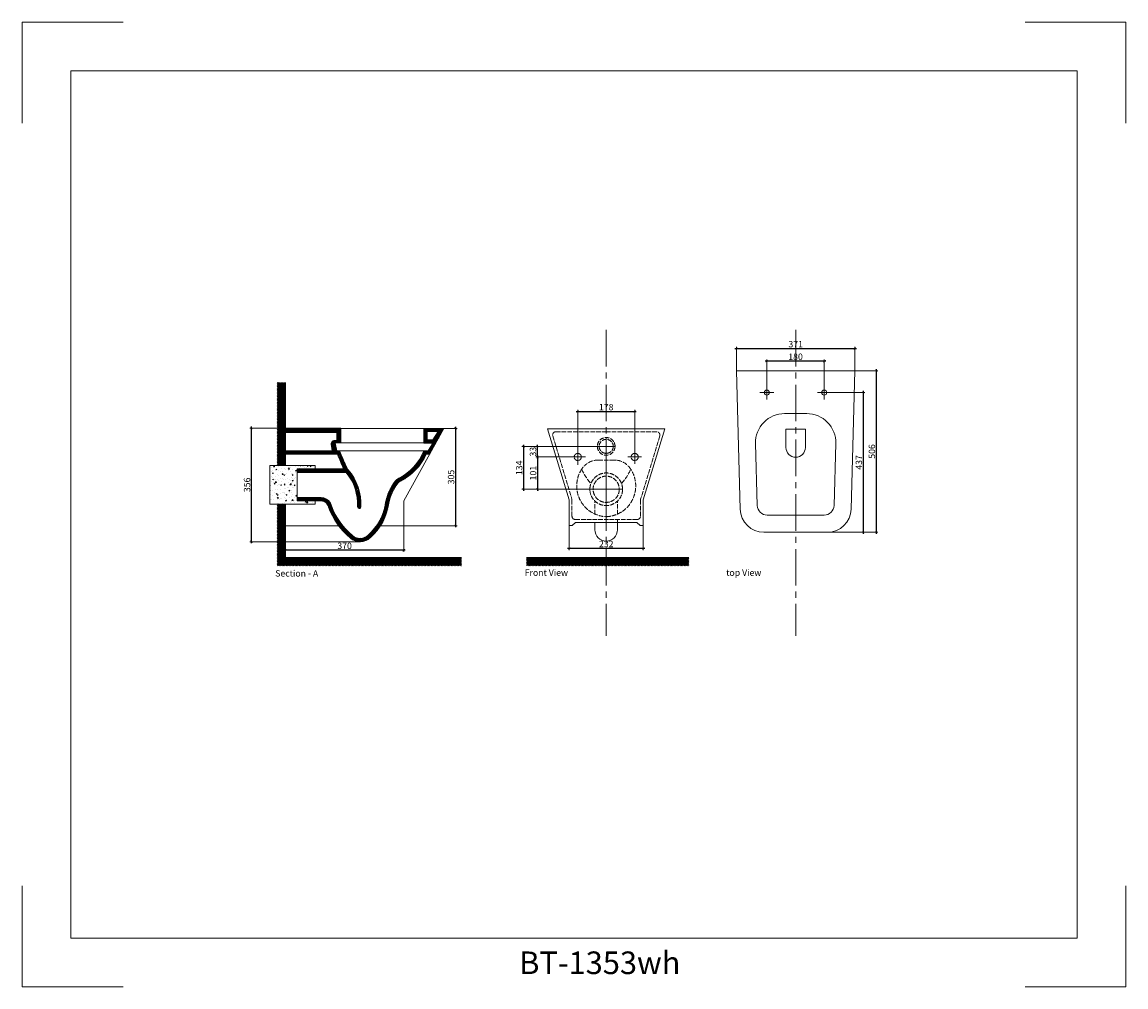
# Model space of a CAD drawing. Units: millimetres. Extents: x 5168 to 8623, y -119 to 2901.
import ezdxf

# ---------------------------------------------------------------- set-up
doc = ezdxf.new("R2010")
doc.units = ezdxf.units.MM
doc.header["$LTSCALE"] = 120
doc.linetypes.add('ACAD_ISO02W100', pattern=[15, 12, -3])
doc.linetypes.add('CENTER2', pattern=[28.575, 19.05, -3.175, 3.175, -3.175])
for name, color, linetype, lineweight in [('CENTER LINE', 240, 'CENTER2', 5), ('CUT LINE', 250, 'Continuous', 20), ('HATCH', 253, 'Continuous', 5), ('HIDDEN LINES', 252, 'ACAD_ISO02W100', 5), ('LAYOUT', 250, 'Continuous', 0), ('LINES', 250, 'Continuous', 5)]:
    doc.layers.add(name, color=color, linetype=linetype, lineweight=lineweight)
doc.styles.get("Standard").update_dxf_attribs({"font": 'AKHBR.TTF'})
doc.dimstyles.new('ISO-25', dxfattribs={"dimtxt": 20, "dimasz": 7, "dimexe": 5, "dimexo": 0.625, "dimgap": 1, "dimtad": 1, "dimdec": 0, "dimtxsty": 'Standard', "dimblk": 'ARCHTICK', "dimcen": 2.5, "dimdle": 5, "dimclre": 253, "dimadec": 0, "dimazin": 0, "dimtfac": 1, "dimtdec": 0, "dimtmove": 0, "dimatfit": 3, "dimldrblk": 'ARCHTICK', "dimfxl": 1, "dimlwe": 5, "dimarcsym": 0})
pattern_1 = [(45, (-8460.4322, 160.6118), (-2.245064, 2.245064), [])]

# ---------------------------------------------------------------- blocks, each defined once
blk = doc.blocks.new('*U20')
at = {"layer": 'CENTER LINE', "color": 0, "linetype": 'CENTER2', "transparency": 16777216}
for p, q in [((-24.7, 0), (-1.6, 0)), ((0, 1.6), (0, 24.7)), ((1.6, 0), (24.7, 0)), ((0, -24.7), (0, -1.6))]:
    blk.add_line(p, q, dxfattribs=at)
at = {"layer": 'CENTER LINE', "color": 0, "linetype": 'Continuous', "transparency": 16777216}
for p, q in [((-0.8, 0), (0.8, 0)), ((0, -0.8), (0, 0.8))]:
    blk.add_line(p, q, dxfattribs=at)
blk = doc.blocks.new('*U22')
at = {"layer": 'CENTER LINE', "color": 0, "linetype": 'CENTER2', "transparency": 16777216}
for p, q in [((-29.3, 0), (-1.6, 0)), ((0, 1.6), (0, 29.3)), ((1.6, 0), (29.3, 0)), ((0, -29.3), (0, -1.6))]:
    blk.add_line(p, q, dxfattribs=at)
at = {"layer": 'CENTER LINE', "color": 0, "linetype": 'Continuous', "transparency": 16777216}
for p, q in [((-0.8, 0), (0.8, 0)), ((0, -0.8), (0, 0.8))]:
    blk.add_line(p, q, dxfattribs=at)
blk = doc.blocks.new('*U24')
at = {"layer": 'CENTER LINE', "color": 0, "linetype": 'CENTER2', "transparency": 16777216}
for p, q in [((-21.7, 0), (-1.6, 0)), ((0, 1.6), (0, 21.7)), ((1.6, 0), (21.7, 0)), ((0, -21.7), (0, -1.6))]:
    blk.add_line(p, q, dxfattribs=at)
at = {"layer": 'CENTER LINE', "color": 0, "linetype": 'Continuous', "transparency": 16777216}
for p, q in [((-0.8, 0), (0.8, 0)), ((0, -0.8), (0, 0.8))]:
    blk.add_line(p, q, dxfattribs=at)
blk = doc.blocks.new('*U26')
at = {"layer": 'CENTER LINE', "color": 0, "linetype": 'CENTER2', "transparency": 16777216}
for p, q in [((0, 1.6), (0, 49.5)), ((-49.5, 0), (-1.6, 0)), ((1.6, 0), (49.5, 0)), ((0, -49.5), (0, -1.6))]:
    blk.add_line(p, q, dxfattribs=at)
at = {"layer": 'CENTER LINE', "color": 0, "linetype": 'Continuous', "transparency": 16777216}
for p, q in [((-0.8, 0), (0.8, 0)), ((0, -0.8), (0, 0.8))]:
    blk.add_line(p, q, dxfattribs=at)
blk = doc.blocks.new('_ArchTick')
at = {"color": 0, "linetype": 'ByBlock', "const_width": 0.15}
blk.add_lwpolyline([(-0.5, -0.5), (0.5, 0.5)], dxfattribs=at)
blk = doc.blocks.new('*D27')
at = {"layer": 'Defpoints', "color": 0, "ltscale": 0.01, "transparency": 16777216}
for p in [(7775.1, 1879.3), (7404, 1810.1), (7775.1, 1810.1)]:
    blk.add_point(p, dxfattribs=at)
at = {"layer": 'LINES', "color": 0, "lineweight": -2, "ltscale": 0.01, "transparency": 16777216}
blk.add_line((7399, 1879.3), (7780.1, 1879.3), dxfattribs=at)
at = {"layer": 'LINES', "color": 253, "lineweight": 5, "ltscale": 0.01, "transparency": 16777216}
for p, q in [((7404, 1810.8), (7404, 1884.3)), ((7775.1, 1810.8), (7775.1, 1884.3))]:
    blk.add_line(p, q, dxfattribs=at)
at = {"layer": 'LINES', "color": 0, "lineweight": -2, "ltscale": 0.01, "transparency": 16777216, "xscale": 7, "yscale": 7, "zscale": 7, "rotation": 180}
blk.add_blockref('_ArchTick', (7404, 1879.3), dxfattribs=at)
at = {"layer": 'LINES', "color": 0, "lineweight": -2, "ltscale": 0.01, "transparency": 16777216, "xscale": 7, "yscale": 7, "zscale": 7}
blk.add_blockref('_ArchTick', (7775.1, 1879.3), dxfattribs=at)
at = {"layer": 'LINES', "color": 0, "ltscale": 0.01, "transparency": 16777216, "insert": (7589.6, 1890.5), "char_height": 20, "attachment_point": 5}
blk.add_mtext('371', dxfattribs=at)
blk = doc.blocks.new('*D28')
at = {"layer": 'Defpoints', "color": 0, "ltscale": 0.01, "transparency": 16777216}
for p in [(7775.1, 1810.1), (7589.6, 1304.3), (7841.9, 1304.3)]:
    blk.add_point(p, dxfattribs=at)
at = {"layer": 'LINES', "color": 253, "lineweight": 5, "ltscale": 0.01, "transparency": 16777216}
for p, q in [((7775.7, 1810.1), (7846.9, 1810.1)), ((7590.2, 1304.3), (7846.9, 1304.3))]:
    blk.add_line(p, q, dxfattribs=at)
at = {"layer": 'LINES', "color": 0, "lineweight": -2, "ltscale": 0.01, "transparency": 16777216}
blk.add_line((7841.9, 1815.1), (7841.9, 1299.3), dxfattribs=at)
at = {"layer": 'LINES', "color": 0, "lineweight": -2, "ltscale": 0.01, "transparency": 16777216, "xscale": 7, "yscale": 7, "zscale": 7}
for p, rotation in [((7841.9, 1810.1), 90), ((7841.9, 1304.3), 270)]:
    blk.add_blockref('_ArchTick', p, dxfattribs=dict(at, rotation=rotation))
at = {"layer": 'LINES', "color": 0, "ltscale": 0.01, "transparency": 16777216, "insert": (7830.7, 1557.2), "char_height": 20, "attachment_point": 5, "rotation": 90}
blk.add_mtext('506', dxfattribs=at)
blk = doc.blocks.new('*D29')
at = {"layer": 'Defpoints', "color": 0, "ltscale": 0.01, "transparency": 16777216}
for p in [(7679.1, 1741.5), (7688.9, 1304.3), (7801.3, 1304.3)]:
    blk.add_point(p, dxfattribs=at)
at = {"layer": 'LINES', "color": 253, "lineweight": 5, "ltscale": 0.01, "transparency": 16777216}
for p, q in [((7679.8, 1741.5), (7806.3, 1741.5)), ((7689.5, 1304.3), (7806.3, 1304.3))]:
    blk.add_line(p, q, dxfattribs=at)
at = {"layer": 'LINES', "color": 0, "lineweight": -2, "ltscale": 0.01, "transparency": 16777216}
blk.add_line((7801.3, 1746.5), (7801.3, 1299.3), dxfattribs=at)
at = {"layer": 'LINES', "color": 0, "lineweight": -2, "ltscale": 0.01, "transparency": 16777216, "xscale": 7, "yscale": 7, "zscale": 7}
for p, rotation in [((7801.3, 1741.5), 90), ((7801.3, 1304.3), 270)]:
    blk.add_blockref('_ArchTick', p, dxfattribs=dict(at, rotation=rotation))
at = {"layer": 'LINES', "color": 0, "ltscale": 0.01, "transparency": 16777216, "insert": (7790, 1522.9), "char_height": 20, "attachment_point": 5, "rotation": 90}
blk.add_mtext('437', dxfattribs=at)
blk = doc.blocks.new('*D30')
at = {"layer": 'Defpoints', "color": 0, "ltscale": 0.01, "transparency": 16777216}
for p in [(7499.1, 1839.9), (7499.1, 1741.5), (7679.1, 1741.5)]:
    blk.add_point(p, dxfattribs=at)
at = {"layer": 'LINES', "color": 0, "lineweight": -2, "ltscale": 0.01, "transparency": 16777216}
blk.add_line((7684.1, 1839.9), (7494.1, 1839.9), dxfattribs=at)
at = {"layer": 'LINES', "color": 253, "lineweight": 5, "ltscale": 0.01, "transparency": 16777216}
for p, q in [((7499.1, 1742.1), (7499.1, 1844.9)), ((7679.1, 1742.1), (7679.1, 1844.9))]:
    blk.add_line(p, q, dxfattribs=at)
at = {"layer": 'LINES', "color": 0, "lineweight": -2, "ltscale": 0.01, "transparency": 16777216, "xscale": 7, "yscale": 7, "zscale": 7, "rotation": 180}
blk.add_blockref('_ArchTick', (7499.1, 1839.9), dxfattribs=at)
at = {"layer": 'LINES', "color": 0, "lineweight": -2, "ltscale": 0.01, "transparency": 16777216, "xscale": 7, "yscale": 7, "zscale": 7}
blk.add_blockref('_ArchTick', (7679.1, 1839.9), dxfattribs=at)
at = {"layer": 'LINES', "color": 0, "ltscale": 0.01, "transparency": 16777216, "insert": (7589.1, 1851.2), "char_height": 20, "attachment_point": 5}
blk.add_mtext('180', dxfattribs=at)
blk = doc.blocks.new('*U32')
at = {"layer": 'CENTER LINE', "color": 0, "linetype": 'CENTER2', "transparency": 16777216}
for p, q in [((-21.7, 0), (-1.6, 0)), ((0, 1.6), (0, 21.7)), ((1.6, 0), (21.7, 0)), ((0, -21.7), (0, -1.6))]:
    blk.add_line(p, q, dxfattribs=at)
at = {"layer": 'CENTER LINE', "color": 0, "linetype": 'Continuous', "transparency": 16777216}
for p, q in [((-0.8, 0), (0.8, 0)), ((0, -0.8), (0, 0.8))]:
    blk.add_line(p, q, dxfattribs=at)
blk = doc.blocks.new('*U34')
at = {"layer": 'CENTER LINE', "color": 0, "linetype": 'CENTER2', "transparency": 16777216}
for p, q in [((-21.7, 0), (-1.6, 0)), ((0, 1.6), (0, 21.7)), ((1.6, 0), (21.7, 0)), ((0, -21.7), (0, -1.6))]:
    blk.add_line(p, q, dxfattribs=at)
at = {"layer": 'CENTER LINE', "color": 0, "linetype": 'Continuous', "transparency": 16777216}
for p, q in [((-0.8, 0), (0.8, 0)), ((0, -0.8), (0, 0.8))]:
    blk.add_line(p, q, dxfattribs=at)
blk = doc.blocks.new('*D35')
at = {"layer": 'Defpoints', "color": 0, "ltscale": 0.01, "transparency": 16777216}
for p in [(7085.7, 1682.2), (6907.4, 1540), (7085.7, 1540)]:
    blk.add_point(p, dxfattribs=at)
at = {"layer": 'LINES', "color": 0, "lineweight": -2, "ltscale": 0.01, "transparency": 16777216}
blk.add_line((6902.4, 1682.2), (7090.7, 1682.2), dxfattribs=at)
at = {"layer": 'LINES', "color": 253, "lineweight": 5, "ltscale": 0.01, "transparency": 16777216}
for p, q in [((6907.4, 1540.7), (6907.4, 1687.2)), ((7085.7, 1540.7), (7085.7, 1687.2))]:
    blk.add_line(p, q, dxfattribs=at)
at = {"layer": 'LINES', "color": 0, "lineweight": -2, "ltscale": 0.01, "transparency": 16777216, "xscale": 7, "yscale": 7, "zscale": 7, "rotation": 180}
blk.add_blockref('_ArchTick', (6907.4, 1682.2), dxfattribs=at)
at = {"layer": 'LINES', "color": 0, "lineweight": -2, "ltscale": 0.01, "transparency": 16777216, "xscale": 7, "yscale": 7, "zscale": 7}
blk.add_blockref('_ArchTick', (7085.7, 1682.2), dxfattribs=at)
at = {"layer": 'LINES', "color": 0, "ltscale": 0.01, "transparency": 16777216, "insert": (6996.5, 1693.4), "char_height": 20, "attachment_point": 5}
blk.add_mtext('178', dxfattribs=at)
blk = doc.blocks.new('*D36')
at = {"layer": 'Defpoints', "color": 0, "ltscale": 0.01, "transparency": 16777216}
for p in [(6781, 1573.2), (6996.5, 1573.2), (6907.4, 1540)]:
    blk.add_point(p, dxfattribs=at)
at = {"layer": 'LINES', "color": 253, "lineweight": 5, "ltscale": 0.01, "transparency": 16777216}
for p, q in [((6995.9, 1573.2), (6776, 1573.2)), ((6906.7, 1540), (6776, 1540))]:
    blk.add_line(p, q, dxfattribs=at)
at = {"layer": 'LINES', "color": 0, "lineweight": -2, "ltscale": 0.01, "transparency": 16777216}
blk.add_line((6781, 1535), (6781, 1578.2), dxfattribs=at)
at = {"layer": 'LINES', "color": 0, "lineweight": -2, "ltscale": 0.01, "transparency": 16777216, "xscale": 7, "yscale": 7, "zscale": 7}
for p, rotation in [((6781, 1573.2), 90), ((6781, 1540), 270)]:
    blk.add_blockref('_ArchTick', p, dxfattribs=dict(at, rotation=rotation))
at = {"layer": 'LINES', "color": 0, "ltscale": 0.01, "transparency": 16777216, "insert": (6769.8, 1556.6), "char_height": 20, "attachment_point": 5, "rotation": 90}
blk.add_mtext('33', dxfattribs=at)
blk = doc.blocks.new('*D37')
at = {"layer": 'Defpoints', "color": 0, "ltscale": 0.01, "transparency": 16777216}
for p in [(6996.5, 1573.2), (6737.8, 1438.9), (6996.5, 1438.9)]:
    blk.add_point(p, dxfattribs=at)
at = {"layer": 'LINES', "color": 253, "lineweight": 5, "ltscale": 0.01, "transparency": 16777216}
for p, q in [((6995.9, 1573.2), (6732.8, 1573.2)), ((6995.9, 1438.9), (6732.8, 1438.9))]:
    blk.add_line(p, q, dxfattribs=at)
at = {"layer": 'LINES', "color": 0, "lineweight": -2, "ltscale": 0.01, "transparency": 16777216}
blk.add_line((6737.8, 1578.2), (6737.8, 1433.9), dxfattribs=at)
at = {"layer": 'LINES', "color": 0, "lineweight": -2, "ltscale": 0.01, "transparency": 16777216, "xscale": 7, "yscale": 7, "zscale": 7}
for p, rotation in [((6737.8, 1573.2), 90), ((6737.8, 1438.9), 270)]:
    blk.add_blockref('_ArchTick', p, dxfattribs=dict(at, rotation=rotation))
at = {"layer": 'LINES', "color": 0, "ltscale": 0.01, "transparency": 16777216, "insert": (6726.6, 1506.1), "char_height": 20, "attachment_point": 5, "rotation": 90}
blk.add_mtext('134', dxfattribs=at)
blk = doc.blocks.new('*D38')
at = {"layer": 'Defpoints', "color": 0, "ltscale": 0.01, "transparency": 16777216}
for p in [(6907.4, 1540), (6781.4, 1438.9), (6996.5, 1438.9)]:
    blk.add_point(p, dxfattribs=at)
at = {"layer": 'LINES', "color": 253, "lineweight": 5, "ltscale": 0.01, "transparency": 16777216}
for p, q in [((6906.7, 1540), (6776.4, 1540)), ((6995.9, 1438.9), (6776.4, 1438.9))]:
    blk.add_line(p, q, dxfattribs=at)
at = {"layer": 'LINES', "color": 0, "lineweight": -2, "ltscale": 0.01, "transparency": 16777216}
blk.add_line((6781.4, 1545), (6781.4, 1433.9), dxfattribs=at)
at = {"layer": 'LINES', "color": 0, "lineweight": -2, "ltscale": 0.01, "transparency": 16777216, "xscale": 7, "yscale": 7, "zscale": 7}
for p, rotation in [((6781.4, 1540), 90), ((6781.4, 1438.9), 270)]:
    blk.add_blockref('_ArchTick', p, dxfattribs=dict(at, rotation=rotation))
at = {"layer": 'LINES', "color": 0, "ltscale": 0.01, "transparency": 16777216, "insert": (6770.2, 1489.5), "char_height": 20, "attachment_point": 5, "rotation": 90}
blk.add_mtext('101', dxfattribs=at)
blk = doc.blocks.new('*D39')
at = {"layer": 'Defpoints', "color": 0, "ltscale": 0.01, "transparency": 16777216}
for p in [(6880.5, 1325.1), (7112.6, 1325.1), (6880.5, 1253.8)]:
    blk.add_point(p, dxfattribs=at)
at = {"layer": 'LINES', "color": 253, "lineweight": 5, "ltscale": 0.01, "transparency": 16777216}
for p, q in [((6880.5, 1324.4), (6880.5, 1248.8)), ((7112.6, 1324.4), (7112.6, 1248.8))]:
    blk.add_line(p, q, dxfattribs=at)
at = {"layer": 'LINES', "color": 0, "lineweight": -2, "ltscale": 0.01, "transparency": 16777216}
blk.add_line((7117.6, 1253.8), (6875.5, 1253.8), dxfattribs=at)
at = {"layer": 'LINES', "color": 0, "lineweight": -2, "ltscale": 0.01, "transparency": 16777216, "xscale": 7, "yscale": 7, "zscale": 7, "rotation": 180}
blk.add_blockref('_ArchTick', (6880.5, 1253.8), dxfattribs=at)
at = {"layer": 'LINES', "color": 0, "lineweight": -2, "ltscale": 0.01, "transparency": 16777216, "xscale": 7, "yscale": 7, "zscale": 7}
blk.add_blockref('_ArchTick', (7112.6, 1253.8), dxfattribs=at)
at = {"layer": 'LINES', "color": 0, "ltscale": 0.01, "transparency": 16777216, "insert": (6996.5, 1265.1), "char_height": 20, "attachment_point": 5}
blk.add_mtext('232', dxfattribs=at)
blk = doc.blocks.new('*D40')
at = {"layer": 'Defpoints', "color": 0, "ltscale": 0.01, "transparency": 16777216}
for p in [(6488.4, 1629.6), (6362.6, 1324.8), (6524.6, 1324.8)]:
    blk.add_point(p, dxfattribs=at)
at = {"layer": 'LINES', "color": 253, "lineweight": 5, "ltscale": 0.01, "transparency": 16777216}
for p, q in [((6489, 1629.6), (6529.6, 1629.6)), ((6363.2, 1324.8), (6529.6, 1324.8))]:
    blk.add_line(p, q, dxfattribs=at)
at = {"layer": 'LINES', "color": 0, "lineweight": -2, "ltscale": 0.01, "transparency": 16777216}
blk.add_line((6524.6, 1634.6), (6524.6, 1319.8), dxfattribs=at)
at = {"layer": 'LINES', "color": 0, "lineweight": -2, "ltscale": 0.01, "transparency": 16777216, "xscale": 7, "yscale": 7, "zscale": 7}
for p, rotation in [((6524.6, 1629.6), 90), ((6524.6, 1324.8), 270)]:
    blk.add_blockref('_ArchTick', p, dxfattribs=dict(at, rotation=rotation))
at = {"layer": 'LINES', "color": 0, "ltscale": 0.01, "transparency": 16777216, "insert": (6513.4, 1477.2), "char_height": 20, "attachment_point": 5, "rotation": 90}
blk.add_mtext('305', dxfattribs=at)
blk = doc.blocks.new('*D41')
at = {"layer": 'Defpoints', "color": 0, "ltscale": 0.01, "transparency": 16777216}
for p in [(5992.6, 1324.8), (6362.6, 1324.8), (5992.6, 1248.3)]:
    blk.add_point(p, dxfattribs=at)
at = {"layer": 'LINES', "color": 253, "lineweight": 5, "ltscale": 0.01, "transparency": 16777216}
for p, q in [((5992.6, 1324.2), (5992.6, 1243.3)), ((6362.6, 1324.2), (6362.6, 1243.3))]:
    blk.add_line(p, q, dxfattribs=at)
at = {"layer": 'LINES', "color": 0, "lineweight": -2, "ltscale": 0.01, "transparency": 16777216}
blk.add_line((6367.6, 1248.3), (5987.6, 1248.3), dxfattribs=at)
at = {"layer": 'LINES', "color": 0, "lineweight": -2, "ltscale": 0.01, "transparency": 16777216, "xscale": 7, "yscale": 7, "zscale": 7, "rotation": 180}
blk.add_blockref('_ArchTick', (5992.6, 1248.3), dxfattribs=at)
at = {"layer": 'LINES', "color": 0, "lineweight": -2, "ltscale": 0.01, "transparency": 16777216, "xscale": 7, "yscale": 7, "zscale": 7}
blk.add_blockref('_ArchTick', (6362.6, 1248.3), dxfattribs=at)
at = {"layer": 'LINES', "color": 0, "ltscale": 0.01, "transparency": 16777216, "insert": (6177.6, 1259.5), "char_height": 20, "attachment_point": 5}
blk.add_mtext('370', dxfattribs=at)
blk = doc.blocks.new('*D42')
at = {"layer": 'Defpoints', "color": 0, "ltscale": 0.01, "transparency": 16777216}
for p in [(5886.1, 1630.5), (6165.5, 1630.5), (6227.2, 1274.9)]:
    blk.add_point(p, dxfattribs=at)
at = {"layer": 'LINES', "color": 253, "lineweight": 5, "ltscale": 0.01, "transparency": 16777216}
for p, q in [((6164.8, 1630.5), (5881.1, 1630.5)), ((6226.6, 1274.9), (5881.1, 1274.9))]:
    blk.add_line(p, q, dxfattribs=at)
at = {"layer": 'LINES', "color": 0, "lineweight": -2, "ltscale": 0.01, "transparency": 16777216}
blk.add_line((5886.1, 1269.9), (5886.1, 1635.5), dxfattribs=at)
at = {"layer": 'LINES', "color": 0, "lineweight": -2, "ltscale": 0.01, "transparency": 16777216, "xscale": 7, "yscale": 7, "zscale": 7}
for p, rotation in [((5886.1, 1630.5), 90), ((5886.1, 1274.9), 270)]:
    blk.add_blockref('_ArchTick', p, dxfattribs=dict(at, rotation=rotation))
at = {"layer": 'LINES', "color": 0, "ltscale": 0.01, "transparency": 16777216, "insert": (5874.8, 1452.7), "char_height": 20, "attachment_point": 5, "rotation": 90}
blk.add_mtext('356', dxfattribs=at)

msp = doc.modelspace()

# ---------------------------------------------------------------- hatches: boundary and pattern name
at = {"layer": 'HATCH', "ltscale": 0.01, "true_color": 0xc7c8ca}
h = msp.add_hatch(dxfattribs=at)
h.set_pattern_fill('ANSI31', color=9)
h.set_pattern_definition([(45, (6850.388, 572.9898), (-2.245064, 2.245064), [])])
h.paths.add_polyline_path([(5992.6, 1392), (5966.7, 1392), (5966.7, 1198.8), (5992.6, 1198.8)])
h.paths.add_polyline_path([(5992.6, 1772.9), (5966.7, 1773.1), (5966.7, 1513.3), (5992.6, 1513.3)])
h = msp.add_hatch(dxfattribs=at)
h.set_pattern_fill('ANSI31', color=9)
h.set_pattern_definition(pattern_1)
h.paths.add_polyline_path([(6164.9, 1552.2, 0.308092), (6155.2, 1558.8), (6153.1, 1558.8), (6147.9, 1584), (6165.5, 1584), (6165.5, 1630.5), (6161.3, 1630.5), (5992.6, 1630.5), (5992.6, 1616.8), (6153.7, 1616.8), (6153.7, 1591.6), (6148.5, 1591.6, 0.503505), (6135.4, 1580.4), (6139.1, 1559.1), (5994.2, 1559.1), (5994.2, 1548.4), (6155.3, 1548.4, 0.014839), (6174.8, 1502.9), (6085.4, 1502.9), (6029, 1502.9), (6029, 1491.3), (6182.4, 1491.3, -0.18641), (6218.2, 1384, 0.99698), (6228.6, 1383.5, 0.189406), (6189.2, 1499.4, -0.066791), (6184.3, 1507.1, -0.01492)])
h = msp.add_hatch(dxfattribs=at)
h.set_pattern_fill('ANSI31', color=9)
h.set_pattern_definition(pattern_1)
h.paths.add_polyline_path([(6305.9, 1397.3, -0.178975), (6251.1, 1295.2, -0.380264), (6201.8, 1294.2, -0.13009), (6136.8, 1386.8, 0.04808), (6133.4, 1394.9, 0.275852), (6103.3, 1412.9), (6029, 1412.9), (6029, 1402.5), (6103.3, 1402.5, -0.275852), (6124.3, 1390, -0.049817), (6127, 1383.5, 0.131124), (6195.6, 1285.8, 0.375167), (6258, 1287.5, 0.178473), (6316.2, 1395.7, -0.121466), (6344.2, 1457.7, -0.110212), (6352.3, 1464.2, 0.173075), (6432.9, 1548.6), (6443.4, 1548.6), (6488.4, 1629.6), (6425.9, 1629.6), (6425.9, 1583), (6454.1, 1583), (6439.1, 1558.9), (6426, 1558.9, -0.183521), (6347.6, 1473.5, 0.110212), (6336.1, 1464.1, 0.121855)])
h.paths.add_polyline_path([(6436.3, 1593.4), (6436.3, 1619.2), (6470.1, 1619.2), (6454.1, 1593.4)], flags=16)
h = msp.add_hatch(dxfattribs=at)
h.set_pattern_fill('AR-CONC', color=9, scale=0.17)
h.set_pattern_definition([(50, (-8460.432, 160.612), (30.971394, -2.709645), [3.2385, -35.6235]), (355, (-8460.432, 160.612), (-5.99138, 32.479664), [2.5908, -28.4989]), (100.45144, (-8457.85, 160.386), (24.98001, 29.77002), [2.7523, -30.27534]), (46.1842, (-8460.432, 169.248), (46.08344, -7.1472), [4.85775, -53.43525]), (96.63556, (-8456.59, 168.65), (40.3587, 42.06244), [4.12845, -45.41305]), (351.18415, (-8460.43, 169.25), (40.3587, 42.06244), [3.8862, -42.74815]), (21, (-8456.114, 167.09), (25.774447, -17.385084), [3.2385, -35.6235]), (326, (-8456.114, 167.09), (10.506345, 31.311954), [2.5908, -28.4988]), (71.45144, (-8453.966, 165.64), (36.28079, 13.92687), [2.7523, -30.27529]), (37.5, (-8460.432, 160.612), (0.5250626, 14.374357), [0, -28.15336, 0, -28.9306, 0, -28.60675]), (7.5, (-8460.432, 160.612), (11.359343, 17.030698), [0, -16.49476, 0, -27.50566, 0, -10.90295]), (327.5, (-8470.061, 160.612), (23.050401, -0.9738865), [0, -10.795, 0, -33.6804, 0, -44.6913]), (317.5, (-8474.38, 160.612), (25.18196, 4.322503), [0, -14.0335, 0, -22.36724, 0, -31.7373])])
h.paths.add_polyline_path([(5943.4, 1513.3), (5943.4, 1392), (6085.4, 1392), (6085.4, 1402.5), (6029, 1402.5), (6029, 1412.9), (6029, 1502.9), (6085.4, 1502.9), (6085.4, 1513.3)])
h = msp.add_hatch(dxfattribs=at)
h.set_pattern_fill('ANSI31', color=9)
h.set_pattern_definition([(45, (7198.7743, 620.6302), (-2.245064, 2.245064), [])])
h.paths.add_polyline_path([(6543.1, 1199), (6543.1, 1225.5), (5992.6, 1225.5), (5992.6, 1199)])
h = msp.add_hatch(dxfattribs=at)
h.set_pattern_fill('ANSI31', color=9)
h.set_pattern_definition([(45, (7815.692, 620.6302), (-2.245064, 2.245064), [])])
h.paths.add_polyline_path([(7255.2, 1199), (7255.2, 1225.5), (6747.1, 1225.5), (6747.1, 1199)])

# ---------------------------------------------------------------- linework, layer by layer
at = {"layer": 'CENTER LINE', "ltscale": 0.05}
for p, q in [((6996.5, 1937.6), (6996.5, 980)), ((7589.6, 1937.6), (7589.6, 980))]:
    msp.add_line(p, q, dxfattribs=at)
at = {"layer": 'CUT LINE', "ltscale": 0.01}
for p, q in [((5992.6, 1513.3), (5992.6, 1772.9)), ((5992.6, 1616.8), (5992.6, 1630.5)), ((5992.6, 1630.5), (6161.3, 1630.5)), ((6161.3, 1630.5), (6165.5, 1630.5)), ((6165.5, 1630.5), (6165.5, 1584)), ((6488.4, 1629.6), (6362.6, 1403.2)), ((6488.4, 1629.6), (6425.9, 1629.6)), ((6425.9, 1629.6), (6425.9, 1583)), ((6153.7, 1616.8), (5992.6, 1616.8)), ((6148.5, 1591.6), (6153.7, 1591.6)), ((6153.7, 1591.6), (6153.7, 1616.8)), ((6436.3, 1619.2), (6436.3, 1593.4)), ((6470.1, 1619.2), (6436.3, 1619.2)), ((6436.3, 1593.4), (6454.1, 1593.4)), ((6454.1, 1593.4), (6470.1, 1619.2)), ((5994.2, 1548.4), (5994.2, 1559.1)), ((5994.2, 1559.1), (6139.1, 1559.1)), ((6139.1, 1559.1), (6135.4, 1580.4)), ((6165.5, 1584), (6147.9, 1584)), ((6147.9, 1584), (6153.1, 1558.8)), ((6153.1, 1558.8), (6155.2, 1558.8)), ((6425.9, 1583), (6454.1, 1583)), ((6439.1, 1558.9), (6426, 1558.9)), ((6454.1, 1583), (6439.1, 1558.9)), ((6155.3, 1548.4), (5994.2, 1548.4)), ((6443.4, 1548.6), (6432.9, 1548.6)), ((5943.4, 1392), (5943.4, 1513.3)), ((5943.4, 1513.3), (6085.4, 1513.3)), ((6085.4, 1502.9), (6029, 1502.9)), ((6029, 1412.9), (6029, 1502.9)), ((6029, 1491.3), (6182.4, 1491.3)), ((6085.4, 1513.3), (6085.4, 1502.9)), ((6085.4, 1502.9), (6174.8, 1502.9)), ((6085.4, 1392), (5943.4, 1392)), ((5992.6, 1225.5), (5992.6, 1392)), ((6103.3, 1412.9), (6029, 1412.9)), ((6029, 1412.9), (6029, 1402.5)), ((6103.3, 1402.5), (6029, 1402.5)), ((6085.4, 1402.5), (6085.4, 1392)), ((5992.6, 1225.5), (6543.1, 1225.5)), ((6747.1, 1225.5), (7255.2, 1225.5))]:
    msp.add_line(p, q, dxfattribs=at)
for centre, radius, start, end in [((6146.1, 1581.2), 10.7, 77.1293, 184.0312), ((6155.2, 1548.4), 10.4, 21.5054, 90), ((6274.4, 1619.4), 163.2, 296.6352, 338.2323), ((6931.6, 1854.3), 834.4, 201.5094, 204.9099), ((6931.6, 1854.3), 824, 201.5054, 204.9245), ((6274.4, 1619.4), 173.6, 296.6352, 335.912), ((6061.4, 1391.4), 156.9, 357.3199, 39.5459), ((6215.3, 1521.5), 34.2, 204.9245, 220.2092), ((6061.4, 1391.4), 167.3, 357.3199, 40.2092), ((6456, 1369.7), 152.6, 141.7923, 169.5825), ((6456, 1369.7), 142.2, 141.7923, 169.5825), ((6362.9, 1443), 34.2, 116.6352, 141.7923), ((6362.9, 1443), 23.8, 116.6352, 141.7923), ((6103.3, 1378.7), 34.2, 28.3134, 90), ((6103.3, 1378.7), 23.8, 28.3134, 90), ((6093.1, 1373.2), 35.4, 17.3029, 28.3134), ((6344.3, 1463.2), 231.5, 200.2218, 230.0238), ((6093.1, 1373.2), 45.8, 17.3029, 28.3134), ((6344.3, 1463.2), 221.1, 200.2218, 230.0238), ((6223.4, 1383.8), 5.21, 177.1465, 357.4932), ((6140.4, 1420.4), 167.1, 311.4784, 352.0666), ((6140.4, 1420.4), 177.5, 311.4784, 352.0666), ((6225.9, 1322.4), 47.5, 230.4059, 312.7676), ((6225.9, 1322.4), 37.1, 230.4059, 312.7676)]:
    msp.add_arc(centre, radius, start, end, dxfattribs=at)
at = {"layer": 'HIDDEN LINES', "ltscale": 0.01}
for p, q in [((6829, 1605.7), (6888.9, 1408.2)), ((6839, 1619.1), (6996.5, 1619.1)), ((7154.1, 1619.1), (6996.5, 1619.1)), ((7164.1, 1605.7), (7104.2, 1408.2)), ((6971.6, 1530.5), (6996.5, 1530.5)), ((7021.5, 1530.5), (6996.5, 1530.5)), ((6889.4, 1405.2), (6889.4, 1354.6)), ((6961.3, 1360.3), (6961.3, 1402)), ((7031.8, 1360.3), (7031.8, 1402)), ((7103.7, 1405.2), (7103.7, 1354.6)), ((6899.8, 1344.2), (6996.5, 1344.2)), ((7093.3, 1344.2), (6996.5, 1344.2))]:
    msp.add_line(p, q, dxfattribs=at)
for centre, radius in [((6996.5, 1573.2), 27.7), ((6996.5, 1573.2), 22), ((6907.4, 1540), 11.1), ((7085.7, 1540), 11.1), ((6996.5, 1438.9), 51.1), ((6996.5, 1438.9), 41)]:
    msp.add_circle(centre, radius, dxfattribs=at)
for centre, radius, start, end in [((6839, 1608.7), 10.4, 90, 196.872), ((7154.1, 1608.7), 10.4, 343.128, 90), ((6971.6, 1469.3), 61.2, 90, 147.0474), ((7021.5, 1469.3), 61.2, 32.9526, 90), ((7000.6, 1449.3), 96.4, 146.4782, 267.5962), ((7075.7, 1569.7), 169.9, 203.4903, 221.6323), ((6992.5, 1449.3), 96.4, 272.4038, 33.5218), ((6917.4, 1569.7), 169.9, 318.3677, 336.5097), ((6879, 1405.2), 10.4, 0, 16.872), ((7114.1, 1405.2), 10.4, 163.128, 180), ((6899.8, 1354.6), 10.4, 180, 270), ((7093.3, 1354.6), 10.4, 270, 0)]:
    msp.add_arc(centre, radius, start, end, dxfattribs=at)
at = {"layer": 'LAYOUT', "ltscale": 0.01}
for p, q in [((5168.1, 2901.1), (5168.1, 2585.2)), ((5168.1, 2901.1), (5484, 2901.1)), ((8623.3, 2901.1), (8307.4, 2901.1)), ((8623.3, 2901.1), (8623.3, 2585.2)), ((5320.7, 2748.5), (5320.7, 1101.3)), ((5320.7, 2748.5), (8470.7, 2748.5)), ((8470.7, 1101.3), (8470.7, 2748.5)), ((5320.7, 1101.3), (5320.7, 34)), ((8470.7, 34), (8470.7, 1101.3)), ((5168.1, -118.6), (5168.1, 197.3)), ((8623.3, -118.6), (8623.3, 197.3)), ((5320.7, 34), (8470.7, 34)), ((5168.1, -118.6), (5484, -118.6)), ((8623.3, -118.6), (8307.4, -118.6))]:
    msp.add_line(p, q, dxfattribs=at)
at = {"layer": 'LINES', "ltscale": 0.01}
for p, q in [((7404, 1810.1), (7775.1, 1810.1)), ((7404, 1810.1), (7416, 1376.5)), ((7775.1, 1810.1), (7763.1, 1376.5)), ((7589.6, 1675.9), (7555, 1675.9)), ((7589.6, 1675.9), (7589.6, 1675.9)), ((7589.6, 1675.9), (7624.1, 1675.9)), ((6425.9, 1629.6), (6165.5, 1629.6)), ((6813, 1628), (6996.5, 1628)), ((6813, 1628), (6880.5, 1405.4)), ((7180.1, 1628), (6996.5, 1628)), ((7180.1, 1628), (7112.6, 1405.4)), ((6426, 1558.9), (6154.2, 1558.9)), ((6165.5, 1584), (6425.9, 1584)), ((7464, 1582.4), (7469.2, 1388.4)), ((7715.1, 1582.4), (7709.9, 1388.4)), ((6362.6, 1403.2), (6362.6, 1324.8)), ((6880.5, 1405.4), (6880.5, 1325.1)), ((7112.6, 1405.4), (7112.6, 1325.1)), ((7500.4, 1358.1), (7589.6, 1358.1)), ((7678.7, 1358.1), (7589.6, 1358.1)), ((6158.7, 1324.8), (5992.6, 1324.8)), ((6362.6, 1324.8), (6290, 1324.8)), ((6880.5, 1325.1), (6890.4, 1325.1)), ((6890.4, 1325.1), (6900.6, 1335.3)), ((6900.6, 1335.3), (6996.5, 1335.3)), ((6961.3, 1335.3), (6961.3, 1312.3)), ((7092.5, 1335.3), (6996.5, 1335.3)), ((7031.8, 1344.6), (7031.8, 1312.3)), ((7102.7, 1325.1), (7092.5, 1335.3)), ((7112.6, 1325.1), (7102.7, 1325.1)), ((7589.6, 1304.3), (7490.2, 1304.3)), ((7589.6, 1304.3), (7688.9, 1304.3))]:
    msp.add_line(p, q, dxfattribs=at)
msp.add_lwpolyline([(7619.9, 1626.5), (7559.1, 1626.5), (7559.1, 1569.4, 0.414214), (7589.4, 1539.1), (7589.6, 1539.1, 0.414214), (7619.9, 1569.4)], format="xyb", close=True, dxfattribs=at)
for centre in [(7499.1, 1741.5), (7679.1, 1741.5)]:
    msp.add_circle(centre, 7.86, dxfattribs=at)
for centre, radius, start, end in [((7555, 1584.8), 91.1, 90, 181.5429), ((7624.1, 1584.8), 91.1, 358.4571, 90), ((7500.4, 1389.2), 31.2, 181.5429, 270), ((7678.7, 1389.2), 31.2, 270, 358.4571), ((7490.2, 1378.6), 74.3, 181.581, 270), ((7688.9, 1378.6), 74.3, 270, 358.419), ((6996.5, 1312.3), 35.3, 180, 0)]:
    msp.add_arc(centre, radius, start, end, dxfattribs=at)

# ---------------------------------------------------------------- block references
at = {"layer": 'CENTER LINE', "linetype": 'CENTER2'}
for name, p in [('*U32', (7499.1, 1741.5)), ('*U34', (7679.1, 1741.5)), ('*U22', (6996.5, 1573.2)), ('*U24', (7085.7, 1540)), ('*U26', (6996.5, 1438.9))]:
    msp.add_blockref(name, p, dxfattribs=at)
at = {"layer": 'CENTER LINE', "linetype": 'CENTER2', "rotation": 8.537736462515939e-07}
msp.add_blockref('*U20', (6907.4, 1540), dxfattribs=at)

# ---------------------------------------------------------------- texts
at = {"layer": 'LAYOUT', "ltscale": 0.01, "attachment_point": 1}
for s, width, gutter_width, insert, char_height in [('{\\fArial|b0|i0|c0|p34;Section - A}', 247.714, 67.1, (5960.4, 1185.7), 20), ('{\\fArial|b0|i0|c0|p34;Front View}', 247.714, 67.1, (6741.5, 1187.9), 20), ('{\\fArial|b0|i0|c0|p34;top View}', 247.714, 67.1, (7372, 1187.9), 20), ('{\\fArial|b0|i0|c0|p34;BT-1353wh}', 56844.86, 353.6, (6724.1, -7.7), 70.712)]:
    msp.add_mtext_dynamic_manual_height_columns(s, width=width, gutter_width=gutter_width, heights=[0], dxfattribs=dict(at, insert=insert, char_height=char_height))

# ---------------------------------------------------------------- dimensions: what is measured, and where the dimension line sits
at = {"layer": 'LINES', "ltscale": 0.01}
for base, p1, p2, picture, middle in [((7775.1, 1879.3), (7404, 1810.1), (7775.1, 1810.1), '*D27', (7589.6, 1890.5)), ((7499.1, 1839.9), (7679.1, 1741.5), (7499.1, 1741.5), '*D30', (7589.1, 1851.2)), ((7085.7, 1682.2), (6907.4, 1540), (7085.7, 1540), '*D35', (6996.5, 1693.4)), ((5992.6, 1248.3), (6362.6, 1324.8), (5992.6, 1324.8), '*D41', (6177.6, 1259.5)), ((6880.5, 1253.8), (7112.6, 1325.1), (6880.5, 1325.1), '*D39', (6996.5, 1265.1))]:
    dim = msp.add_linear_dim(base=base, p1=p1, p2=p2, dimstyle='ISO-25', dxfattribs=at)
    dim.commit()
    dim.dimension.update_dxf_attribs({"geometry": picture, "text_midpoint": middle})
for base, p1, p2, picture, middle in [((7841.9, 1304.3), (7775.1, 1810.1), (7589.6, 1304.3), '*D28', (7830.7, 1557.2)), ((7801.3, 1304.3), (7679.1, 1741.5), (7688.9, 1304.3), '*D29', (7790, 1522.9)), ((5886.1, 1630.5), (6227.2, 1274.9), (6165.5, 1630.5), '*D42', (5874.8, 1452.7)), ((6524.6, 1324.8), (6488.4, 1629.6), (6362.6, 1324.8), '*D40', (6513.4, 1477.2)), ((6737.8, 1438.9), (6996.5, 1573.2), (6996.5, 1438.9), '*D37', (6726.6, 1506.1)), ((6781, 1573.2), (6907.4, 1540), (6996.5, 1573.2), '*D36', (6769.8, 1556.6)), ((6781.4, 1438.9), (6907.4, 1540), (6996.5, 1438.9), '*D38', (6770.2, 1489.5))]:
    dim = msp.add_linear_dim(base=base, p1=p1, p2=p2, angle=90, dimstyle='ISO-25', dxfattribs=at)
    dim.commit()
    dim.dimension.update_dxf_attribs({"geometry": picture, "text_midpoint": middle})

doc.saveas('drawing.dxf')
